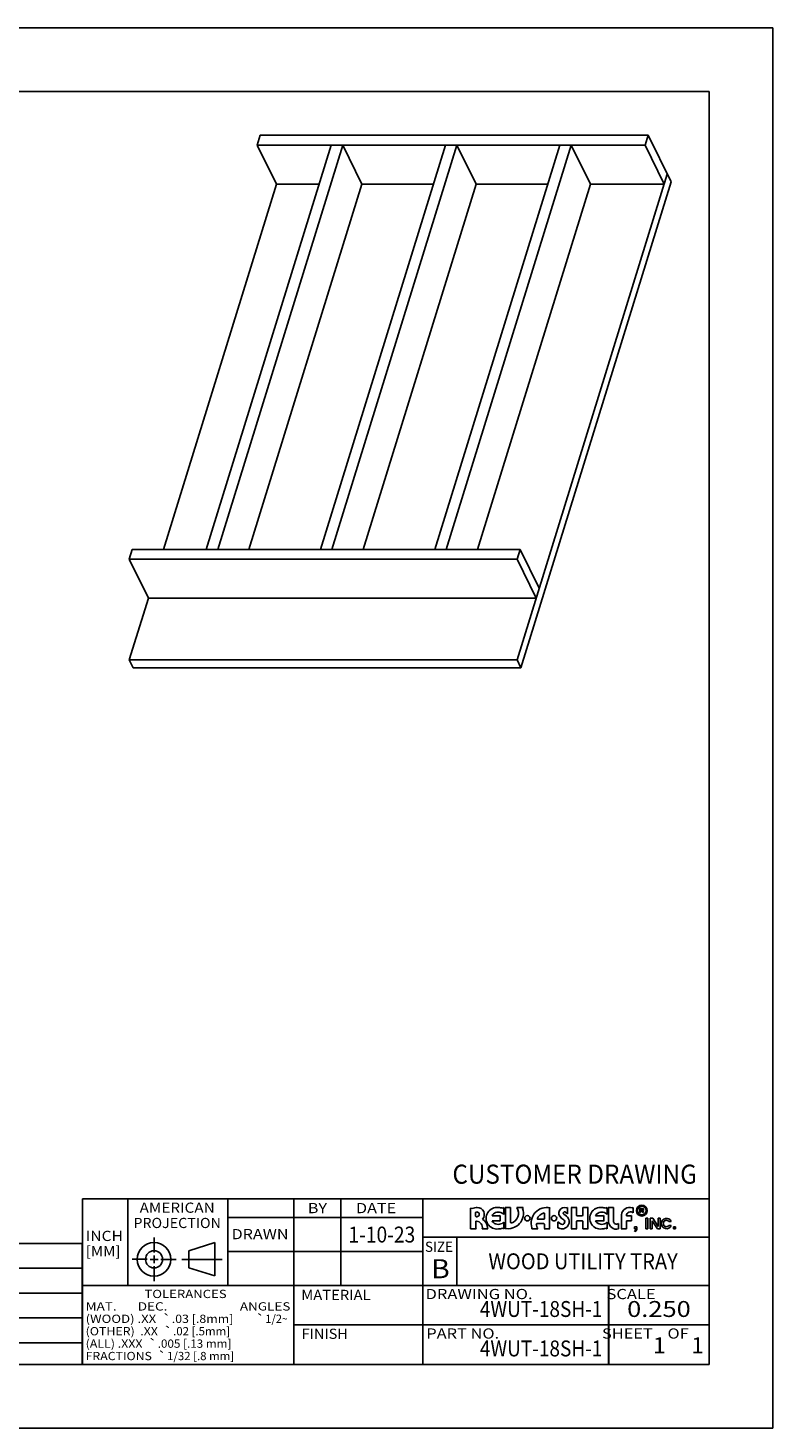
# Model space of a CAD drawing. Units: inches. Extents: x 0 to 17, y 0 to 11.
# Drawn here: x 11.1 to 17, y 0 to 11 of the extents above; entities that cross this region are included whole.
import ezdxf
from ezdxf.enums import TextEntityAlignment as Align

# ---------------------------------------------------------------- set-up
doc = ezdxf.new("R2010")
doc.units = ezdxf.units.IN
doc.header["$LTSCALE"] = 0.935
doc.header["$MEASUREMENT"] = 0
doc.linetypes.add('CENTER', pattern=[0.6, 0.375, -0.075, 0.075, -0.075])
doc.layers.get('0').update_dxf_attribs({"linetype": 'CONTINUOUS'})
doc.layers.add('DEFAULT_1', color=7, linetype='CENTER')
doc.styles.get("Standard").update_dxf_attribs({"font": 'bluprnt.ttf'})
doc.styles.add('TEXTSTYLE_1', font='gdt', dxfattribs={"width": 0.8})
doc.styles.add('TEXTSTYLE_10', font='bluprnt.ttf')
doc.styles.add('TEXTSTYLE_2', font='cgomg.ttf')
doc.styles.add('TEXTSTYLE_3', font='cgomg.ttf')
doc.styles.add('TEXTSTYLE_4', font='cgomg.ttf')
doc.styles.add('TEXTSTYLE_5', font='cgomg.ttf')
doc.styles.add('TEXTSTYLE_6', font='cgomg.ttf')
doc.styles.add('TEXTSTYLE_7', font='cgomg.ttf')
doc.styles.add('TEXTSTYLE_8', font='cgomg.ttf')
doc.styles.add('TEXTSTYLE_9', font='bluprnt.ttf')

msp = doc.modelspace()

# ---------------------------------------------------------------- linework, layer by layer
at = {"color": 7, "linetype": 'Continuous'}
for p, q in [((0, 11), (17, 11)), ((17, 11), (17, 0)), ((0.5, 10.5), (16.5, 10.5)), ((16.5, 10.5), (16.5, 0.5)), ((12.9733, 10.1572), (12.9494, 10.0801)), ((16.0193, 10.1572), (12.9733, 10.1572)), ((16.0193, 10.1572), (15.9955, 10.0801)), ((16.1994, 9.7902), (16.0193, 10.1572)), ((13.5296, 10.0801), (12.548, 6.9037)), ((13.6203, 10.0801), (12.6387, 6.9037)), ((12.9494, 10.0801), (13.0996, 9.7742)), ((15.9955, 10.0801), (12.9494, 10.0801)), ((14.4271, 10.0801), (13.4455, 6.9037)), ((14.5178, 10.0801), (13.5362, 6.9037)), ((13.7704, 9.7742), (13.6203, 10.0801)), ((15.3246, 10.0801), (14.343, 6.9037)), ((15.4153, 10.0801), (14.4337, 6.9037)), ((14.6679, 9.7742), (14.5178, 10.0801)), ((15.5654, 9.7742), (15.4153, 10.0801)), ((16.1456, 9.7742), (15.9955, 10.0801)), ((14.99, 6.0349), (16.1694, 9.8513)), ((15.0201, 5.9737), (16.1994, 9.7902)), ((13.0996, 9.7742), (12.2125, 6.9037)), ((12.8833, 6.9037), (13.7704, 9.7742)), ((13.0996, 9.7742), (13.4351, 9.7742)), ((13.7704, 9.7742), (14.3326, 9.7742)), ((13.7808, 6.9037), (14.6679, 9.7742)), ((14.6679, 9.7742), (15.2301, 9.7742)), ((14.6783, 6.9037), (15.5654, 9.7742)), ((15.5654, 9.7742), (16.1456, 9.7742)), ((11.9678, 6.9037), (11.944, 6.8266)), ((11.944, 6.8266), (12.0941, 6.5207)), ((14.99, 6.8266), (11.944, 6.8266)), ((15.0139, 6.9037), (11.9678, 6.9037)), ((15.0139, 6.9037), (14.99, 6.8266)), ((15.1401, 6.5207), (14.99, 6.8266)), ((15.164, 6.5978), (15.0139, 6.9037)), ((12.0941, 6.5207), (11.944, 6.0349)), ((12.0941, 6.5207), (15.1401, 6.5207)), ((11.974, 5.9737), (11.944, 6.0349)), ((11.944, 6.0349), (14.99, 6.0349)), ((11.974, 5.9737), (15.0201, 5.9737)), ((15.0201, 5.9737), (14.99, 6.0349)), ((16.5, 1.8), (11.5762, 1.8)), ((11.5762, 1.8), (11.5762, 0.5)), ((11.9334, 1.12), (11.9334, 1.8)), ((12.718, 1.12), (12.718, 1.8)), ((13.2365, 0.5), (13.2365, 1.8)), ((13.6054, 1.12), (13.6054, 1.8)), ((14.25, 1.8), (14.25, 0.5)), ((14.25, 1.653), (12.718, 1.653)), ((13.2365, 1.387), (13.2365, 1.653)), ((13.2365, 1.653), (13.6055, 1.653)), ((13.6054, 1.387), (13.6054, 1.653)), ((13.6054, 1.653), (14.2504, 1.653)), ((13.6055, 1.387), (13.6055, 1.653)), ((14.2504, 1.387), (14.2504, 1.653)), ((14.6382, 1.7252), (14.6254, 1.7278)), ((14.6254, 1.7278), (14.6254, 1.5641)), ((14.6645, 1.6656), (14.6645, 1.6914)), ((14.8521, 1.6675), (14.7934, 1.6675)), ((14.8575, 1.6701), (14.8521, 1.6675)), ((14.8575, 1.626), (14.8575, 1.6701)), ((14.8849, 1.7325), (14.875, 1.7272)), ((14.8849, 1.6782), (14.8849, 1.7325)), ((14.9394, 1.7316), (14.8967, 1.7316)), ((14.8967, 1.7316), (14.8983, 1.726)), ((14.8983, 1.726), (14.8983, 1.5862)), ((14.9378, 1.726), (14.9394, 1.7316)), ((14.9378, 1.6134), (14.9378, 1.726)), ((15.0367, 1.7316), (14.9869, 1.7316)), ((15.0338, 1.7247), (15.0367, 1.7316)), ((15.2052, 1.6872), (15.2017, 1.6901)), ((15.2052, 1.6438), (15.2052, 1.6872)), ((15.2446, 1.7256), (15.2499, 1.7294)), ((15.2446, 1.5689), (15.2446, 1.7256)), ((15.3345, 1.6526), (15.3564, 1.6356)), ((15.3779, 1.6633), (15.3559, 1.6803)), ((15.3691, 1.6954), (15.3848, 1.6832)), ((15.3848, 1.7325), (15.3779, 1.73)), ((15.3848, 1.6832), (15.3848, 1.7325)), ((15.4157, 1.7325), (15.4584, 1.7325)), ((15.4174, 1.7279), (15.4157, 1.7325)), ((15.4174, 1.5692), (15.4174, 1.7279)), ((15.4584, 1.7325), (15.4567, 1.7279)), ((15.4567, 1.7279), (15.4567, 1.671)), ((15.4567, 1.671), (15.4596, 1.6682)), ((15.4596, 1.6682), (15.5046, 1.6682)), ((15.5046, 1.6682), (15.5074, 1.671)), ((15.5057, 1.7325), (15.5484, 1.7325)), ((15.5074, 1.7279), (15.5057, 1.7325)), ((15.5074, 1.671), (15.5074, 1.7279)), ((15.5484, 1.7325), (15.5467, 1.7279)), ((15.5467, 1.7279), (15.5467, 1.5692)), ((15.6651, 1.6675), (15.6064, 1.6675)), ((15.6705, 1.6701), (15.6651, 1.6675)), ((15.6705, 1.626), (15.6705, 1.6701)), ((15.6979, 1.7325), (15.688, 1.7272)), ((15.6979, 1.6782), (15.6979, 1.7325)), ((15.7486, 1.732), (15.7058, 1.732)), ((15.7062, 1.732), (15.7075, 1.7285)), ((15.7075, 1.7285), (15.7075, 1.6218)), ((15.7469, 1.7274), (15.7486, 1.732)), ((15.7469, 1.6241), (15.7469, 1.7274)), ((15.8091, 1.6753), (15.8091, 1.5696)), ((15.8836, 1.6679), (15.8481, 1.6679)), ((15.8882, 1.6696), (15.8836, 1.6679)), ((15.8882, 1.6268), (15.8882, 1.6696)), ((15.902, 1.7331), (15.8938, 1.73)), ((15.902, 1.6903), (15.902, 1.7331)), ((15.9738, 1.7253), (15.9549, 1.7253)), ((15.9549, 1.7253), (15.9549, 1.6931)), ((15.9549, 1.6931), (15.9602, 1.6931)), ((15.9738, 1.72), (15.9602, 1.72)), ((15.9602, 1.72), (15.9602, 1.7095)), ((15.9602, 1.7095), (15.9738, 1.7095)), ((15.9602, 1.7043), (15.9714, 1.7043)), ((15.9602, 1.6931), (15.9602, 1.7043)), ((15.9714, 1.7043), (15.978, 1.6931)), ((15.9842, 1.6931), (15.9768, 1.7055)), ((15.978, 1.6931), (15.9842, 1.6931)), ((14.6254, 1.5641), (14.6676, 1.5641)), ((14.6654, 1.5731), (14.6654, 1.6198)), ((14.6676, 1.5641), (14.6654, 1.5731)), ((14.7163, 1.5642), (14.7609, 1.5642)), ((14.7609, 1.5642), (14.7582, 1.5719)), ((14.7934, 1.6286), (14.8521, 1.6286)), ((14.8521, 1.6286), (14.8575, 1.626)), ((14.875, 1.5689), (14.8849, 1.5637)), ((14.8849, 1.5637), (14.8849, 1.6179)), ((14.8983, 1.5862), (14.8933, 1.569)), ((14.9433, 1.6089), (14.9378, 1.6134)), ((15.107, 1.5718), (15.1046, 1.5652)), ((15.1046, 1.5652), (15.1534, 1.5652)), ((15.1406, 1.6023), (15.1446, 1.6061)), ((15.1446, 1.6061), (15.2012, 1.6061)), ((15.1475, 1.6438), (15.1507, 1.6401)), ((15.1507, 1.6401), (15.2012, 1.6401)), ((15.2012, 1.6401), (15.2052, 1.6438)), ((15.2012, 1.6061), (15.2052, 1.6023)), ((15.2052, 1.5687), (15.2036, 1.5642)), ((15.2036, 1.5642), (15.2463, 1.5642)), ((15.2052, 1.6023), (15.2052, 1.5687)), ((15.2463, 1.5642), (15.2446, 1.5689)), ((15.3319, 1.604), (15.3112, 1.6201)), ((15.3112, 1.6201), (15.3112, 1.5707)), ((15.3112, 1.5707), (15.3161, 1.5725)), ((15.4157, 1.5645), (15.4174, 1.5692)), ((15.4584, 1.5645), (15.4157, 1.5645)), ((15.4596, 1.6288), (15.4567, 1.626)), ((15.4567, 1.626), (15.4567, 1.5692)), ((15.4567, 1.5692), (15.4584, 1.5645)), ((15.5046, 1.6288), (15.4596, 1.6288)), ((15.5074, 1.626), (15.5046, 1.6288)), ((15.5057, 1.5645), (15.5074, 1.5692)), ((15.5484, 1.5645), (15.5057, 1.5645)), ((15.5074, 1.5692), (15.5074, 1.626)), ((15.5467, 1.5692), (15.5484, 1.5645)), ((15.6064, 1.6286), (15.6651, 1.6286)), ((15.6651, 1.6286), (15.6705, 1.626)), ((15.688, 1.5689), (15.6979, 1.5637)), ((15.6979, 1.5637), (15.6979, 1.6179)), ((15.7862, 1.5636), (15.7862, 1.6061)), ((15.8091, 1.5696), (15.8074, 1.5649)), ((15.8074, 1.5649), (15.8501, 1.5649)), ((15.8485, 1.6285), (15.8836, 1.6285)), ((15.8485, 1.5696), (15.8485, 1.6285)), ((15.8501, 1.5649), (15.8485, 1.5696)), ((15.8836, 1.6285), (15.8882, 1.6268)), ((15.9137, 1.5448), (15.913, 1.5486)), ((15.9134, 1.5803), (15.931, 1.5803)), ((15.9134, 1.5656), (15.9134, 1.5803)), ((15.9224, 1.5656), (15.9134, 1.5656)), ((15.931, 1.5803), (15.931, 1.5613)), ((16.0008, 1.6475), (16.0163, 1.6475)), ((16.0008, 1.5658), (16.0008, 1.6475)), ((16.0163, 1.5658), (16.0008, 1.5658)), ((16.0163, 1.6475), (16.0163, 1.5658)), ((16.0363, 1.6475), (16.0562, 1.6475)), ((16.0363, 1.5658), (16.0363, 1.6475)), ((16.0518, 1.5658), (16.0363, 1.5658)), ((16.0917, 1.5658), (16.0518, 1.6265)), ((16.0518, 1.6265), (16.0518, 1.5658)), ((16.0562, 1.6475), (16.0972, 1.5843)), ((16.1127, 1.5658), (16.0917, 1.5658)), ((16.0972, 1.6475), (16.1127, 1.6475)), ((16.0972, 1.5843), (16.0972, 1.6475)), ((16.1127, 1.6475), (16.1127, 1.5658)), ((16.1827, 1.6232), (16.2008, 1.6232)), ((16.2008, 1.5902), (16.1827, 1.5902)), ((16.219, 1.5803), (16.2355, 1.5803)), ((16.219, 1.5658), (16.219, 1.5803)), ((16.219, 1.5792), (16.2355, 1.5792)), ((16.219, 1.5672), (16.2355, 1.5672)), ((16.2355, 1.5658), (16.219, 1.5658)), ((16.2355, 1.5803), (16.2355, 1.5658)), ((7.45, 1.4506), (11.575, 1.4506)), ((11.575, 1.4506), (11.575, 0.4993)), ((12.1386, 1.3786), (12.1387, 1.4978)), ((12.4116, 1.3911), (12.6159, 1.4567)), ((12.6159, 1.4567), (12.6159, 1.1943)), ((14.5167, 1.5003), (14.25, 1.5003)), ((14.5167, 1.5003), (14.5167, 1.1203)), ((14.5167, 1.1203), (14.5167, 1.4993)), ((14.5167, 1.4993), (16.4997, 1.4993)), ((16.4997, 1.1203), (16.4997, 1.4993)), ((12.085, 1.3253), (11.9659, 1.3255)), ((12.1074, 1.3252), (12.1696, 1.3252)), ((12.1385, 1.2941), (12.1385, 1.3563)), ((12.1919, 1.3251), (12.311, 1.325)), ((12.4116, 1.3911), (12.4116, 1.2584)), ((14.25, 1.387), (12.718, 1.387)), ((13.2365, 1.387), (13.6055, 1.387)), ((13.6054, 1.387), (14.2504, 1.387)), ((7.45, 1.2553), (11.575, 1.2553)), ((12.1384, 1.2718), (12.1382, 1.1527)), ((12.4116, 1.2584), (12.6159, 1.1943)), ((14.5167, 1.12), (11.5762, 1.12)), ((13.2365, 0.81), (13.2365, 1.12)), ((13.2365, 1.12), (14.2485, 1.12)), ((14.2485, 0.81), (14.2485, 1.12)), ((14.25, 0.81), (14.25, 1.12)), ((14.25, 1.12), (15.71, 1.12)), ((14.5167, 1.1203), (16.4997, 1.1203)), ((15.7092, 0.81), (15.7092, 1.12)), ((15.7092, 1.12), (16.4992, 1.12)), ((15.7092, 1.12), (15.7092, 0.5)), ((15.71, 0.81), (15.71, 1.12)), ((16.4992, 0.81), (16.4992, 1.12)), ((7.45, 1.06), (11.575, 1.06)), ((7.45, 0.8646), (11.575, 0.8646)), ((13.2365, 0.81), (14.2485, 0.81)), ((13.2365, 0.5), (13.2365, 0.81)), ((13.2365, 0.81), (14.2485, 0.81)), ((16.5, 0.81), (13.2365, 0.81)), ((14.2485, 0.5), (14.2485, 0.81)), ((14.25, 0.81), (15.71, 0.81)), ((14.25, 0.5), (14.25, 0.81)), ((14.25, 0.81), (15.71, 0.81)), ((15.7092, 0.81), (16.4992, 0.81)), ((15.71, 0.5), (15.71, 0.81)), ((7.45, 0.6693), (11.575, 0.6693)), ((16.5, 0.5), (0.5, 0.5)), ((7.45, 0.4993), (11.575, 0.4993)), ((13.2365, 0.5), (14.2485, 0.5)), ((14.25, 0.5), (15.71, 0.5)), ((0, 0), (17, 0))]:
    msp.add_line(p, q, dxfattribs=at)
for centre, radius in [((15.0707, 1.6477), 0.021), ((15.2805, 1.6477), 0.021), ((15.9695, 1.7079), 0.0425), ((15.9695, 1.7079), 0.0343), ((12.1385, 1.3252), 0.1322), ((12.1385, 1.3252), 0.0671)]:
    msp.add_circle(centre, radius, dxfattribs=at)
for centre, radius, start, end in [((14.678, 1.6218), 0.1108, 90.35371, 111.06298), ((14.6701, 1.6914), 0.00562, 105.27834, 180), ((14.6701, 1.6656), 0.00562, 180, 254.72166), ((14.6736, 1.6785), 0.019, 254.72166, 105.27834), ((14.6783, 1.6777), 0.0549, 318.66266, 91.01198), ((14.8324, 1.6481), 0.0849, 82.66129, 277.33871), ((14.8376, 1.6461), 0.0492, 132.32185, 154.16306), ((14.8405, 1.643), 0.0534, 110.66618, 132.32185), ((14.8423, 1.6382), 0.0585, 69.33382, 110.66618), ((14.8376, 1.5953), 0.1371, 74.17428, 87.64209), ((14.8441, 1.643), 0.0534, 47.67815, 69.33382), ((14.8393, 1.631), 0.0656, 45.97965, 51.61365), ((14.9194, 1.6865), 0.1206, 257.399, 18.44155), ((14.9194, 1.6865), 0.0812, 287.10024, 33.77066), ((15.2232, 1.61), 0.1223, 77.39901, 198.20631), ((15.2232, 1.61), 0.0829, 105.05004, 155.90956), ((15.3441, 1.6198), 0.055, 239.36167, 52.18694), ((15.3629, 1.6874), 0.0451, 70.66434, 232.18694), ((15.3625, 1.6878), 0.01, 48.94317, 228.94317), ((15.6454, 1.6481), 0.0849, 82.66129, 277.33871), ((15.6506, 1.6461), 0.0492, 132.32185, 154.16306), ((15.6535, 1.643), 0.0534, 110.66618, 132.32185), ((15.6553, 1.6382), 0.0585, 69.33382, 110.66618), ((15.6506, 1.5953), 0.1371, 74.17428, 87.64209), ((15.6571, 1.643), 0.0534, 47.67815, 69.33382), ((15.6523, 1.631), 0.0656, 45.97965, 51.61365), ((15.8737, 1.6682), 0.065, 72.01826, 173.70524), ((15.8812, 1.6643), 0.0333, 51.29468, 173.75074), ((15.9741, 1.7152), 0.0101, 285.22836, 92.0469), ((15.973, 1.7148), 0.00531, 278.61347, 81.38653), ((14.6711, 1.6198), 0.00562, 86.06153, 180), ((14.668, 1.5759), 0.0497, 346.29117, 86.06153), ((14.6622, 1.564), 0.0964, 4.71098, 53.45043), ((14.8376, 1.65), 0.0492, 205.83694, 227.67815), ((14.8405, 1.6531), 0.0534, 227.67815, 249.33382), ((14.8423, 1.658), 0.0585, 249.33382, 290.66618), ((14.8376, 1.7008), 0.1371, 272.35791, 285.82572), ((14.8441, 1.6531), 0.0534, 290.66618, 312.32185), ((14.8393, 1.6651), 0.0656, 308.38635, 314.02035), ((15.2232, 1.61), 0.0829, 185.3512, 212.7214), ((15.3441, 1.6198), 0.02, 232.18694, 52.18694), ((15.6506, 1.65), 0.0492, 205.83694, 227.67815), ((15.6535, 1.6531), 0.0534, 227.67815, 249.33382), ((15.6553, 1.658), 0.0585, 249.33382, 290.66618), ((15.6506, 1.7008), 0.1371, 272.35791, 285.82572), ((15.6571, 1.6531), 0.0534, 290.66618, 312.32185), ((15.6523, 1.6651), 0.0656, 308.38635, 314.02035), ((15.7717, 1.6263), 0.0643, 183.99411, 283.07801), ((15.7717, 1.6263), 0.0249, 185.13599, 305.76005), ((15.9101, 1.5612), 0.013, 282.99394, 19.41939), ((15.913, 1.563), 0.0182, 272.12835, 345.69752), ((15.9198, 1.5613), 0.0112, 345.69752, 360), ((16.1634, 1.6067), 0.0409, 23.79546, 336.20454), ((16.1634, 1.6067), 0.0254, 40.57417, 319.42583)]:
    msp.add_arc(centre, radius, start, end, dxfattribs=at)
at = {"layer": 'DEFAULT_1', "color": 7, "linetype": 'CENTER'}
msp.add_line((12.3555, 1.3252), (12.6726, 1.3252), dxfattribs=at)

# ---------------------------------------------------------------- texts
at = {"color": 7, "linetype": 'Continuous', "oblique": 10}
msp.add_text('CUSTOMER DRAWING', height=0.15, dxfattribs=at).set_placement((14.482, 1.9194), (16.402, 1.9194), align=Align.FIT)
at = {"color": 7, "linetype": 'Continuous'}
for s, height, style, p, p2 in [('AMERICAN', 0.08, 'TEXTSTYLE_3', (12.0251, 1.691), (12.6151, 1.691)), ('BY        DATE', 0.08, 'TEXTSTYLE_2', (13.3462, 1.6878), (14.0402, 1.6878)), ('PROJECTION', 0.08, 'TEXTSTYLE_3', (11.9766, 1.571), (12.6635, 1.571)), ('%%uINCH', 0.08, 'TEXTSTYLE_8', (11.6022, 1.4693), (11.8937, 1.4693)), ('DRAWN', 0.08, 'TEXTSTYLE_3', (12.7479, 1.4833), (13.1947, 1.4833)), ('1-10-23', 0.125, 'TEXTSTYLE_9', (13.6654, 1.4575), (14.1904, 1.4575)), ('[MM]', 0.08, 'TEXTSTYLE_8', (11.6022, 1.3493), (11.8747, 1.3493)), ('SIZE', 0.08, 'TEXTSTYLE_3', (14.2663, 1.384), (14.4869, 1.384)), (' B', 0.15, 'TEXTSTYLE_3', (14.2663, 1.1765), (14.4608, 1.1765)), ('WOOD UTILITY TRAY', 0.125, 'TEXTSTYLE_10', (14.7645, 1.2473), (16.252, 1.2473)), ('MATERIAL', 0.08, 'TEXTSTYLE_5', (13.2948, 1.0057), (13.8395, 1.0057)), (' DRAWING NO.                    SCALE', 0.08, 'TEXTSTYLE_4', (14.2418, 1.0125), (16.0781, 1.0125)), ('4WUT-18SH-1', 0.125, 'TEXTSTYLE_10', (14.6975, 0.8725), (15.66, 0.8725)), ('(WOOD) .XX  ', 0.065, 'TEXTSTYLE_8', (11.6012, 0.8255), (12.2016, 0.8255)), ('MAT.       DEC.                        ANGLES', 0.065, 'TEXTSTYLE_8', (11.6012, 0.923), (13.2099, 0.923)), ('`', 0.065, 'TEXTSTYLE_1', (12.2016, 0.8255), (12.2775, 0.8255)), ('.03 [.8mm]        ', 0.065, 'TEXTSTYLE_8', (12.2775, 0.8255), (12.9364, 0.8255)), ('`', 0.065, 'TEXTSTYLE_1', (12.9364, 0.8255), (13.0122, 0.8255)), ('1/2', 0.065, 'TEXTSTYLE_8', (13.0122, 0.8255), (13.1437, 0.8255)), ('(OTHER)  .XX  ', 0.065, 'TEXTSTYLE_8', (11.6012, 0.728), (12.2123, 0.728)), ('`', 0.065, 'TEXTSTYLE_1', (12.2123, 0.728), (12.2881, 0.728)), ('.02 [.5mm]', 0.065, 'TEXTSTYLE_8', (12.2881, 0.728), (12.7358, 0.728)), ('~', 0.065, 'TEXTSTYLE_1', (13.1437, 0.8255), (13.1871, 0.8255)), ('FINISH', 0.08, 'TEXTSTYLE_6', (13.298, 0.7004), (13.6611, 0.7004)), (' PART NO.                            SHEET    OF', 0.08, 'TEXTSTYLE_7', (14.2481, 0.7025), (16.3381, 0.7025)), ('(ALL) .XXX  ', 0.065, 'TEXTSTYLE_8', (11.6012, 0.6305), (12.0914, 0.6305)), ('`', 0.065, 'TEXTSTYLE_1', (12.0914, 0.6305), (12.1673, 0.6305)), ('.005 [.13 mm]', 0.065, 'TEXTSTYLE_8', (12.1673, 0.6305), (12.7464, 0.6305)), ('4WUT-18SH-1', 0.125, 'TEXTSTYLE_10', (14.6975, 0.5625), (15.66, 0.5625)), ('FRACTIONS  ', 0.065, 'TEXTSTYLE_8', (11.6012, 0.533), (12.1648, 0.533)), ('`', 0.065, 'TEXTSTYLE_1', (12.1648, 0.533), (12.2407, 0.533)), ('1/32 [.8 mm]', 0.065, 'TEXTSTYLE_8', (12.2407, 0.533), (12.7673, 0.533))]:
    msp.add_text(s, height=height, dxfattribs=dict(at, style=style)).set_placement(p, p2, align=Align.FIT)
at = {"color": 7, "linetype": 'Continuous', "style": 'TEXTSTYLE_8', "oblique": 15}
msp.add_text('                    TOLERANCES', height=0.065, dxfattribs=at).set_placement((11.6012, 1.021), (12.7087, 1.021), align=Align.FIT)
at = {"color": 7, "linetype": 'Continuous'}
for s, p, p2 in [('0.250', (15.8542, 0.8725), (16.3542, 0.8725)), ('1', (16.0576, 0.5876), (16.1576, 0.5876)), ('1', (16.3576, 0.5876), (16.4576, 0.5876))]:
    msp.add_text(s, height=0.125, dxfattribs=at).set_placement(p, p2, align=Align.FIT)

doc.saveas('drawing.dxf')
